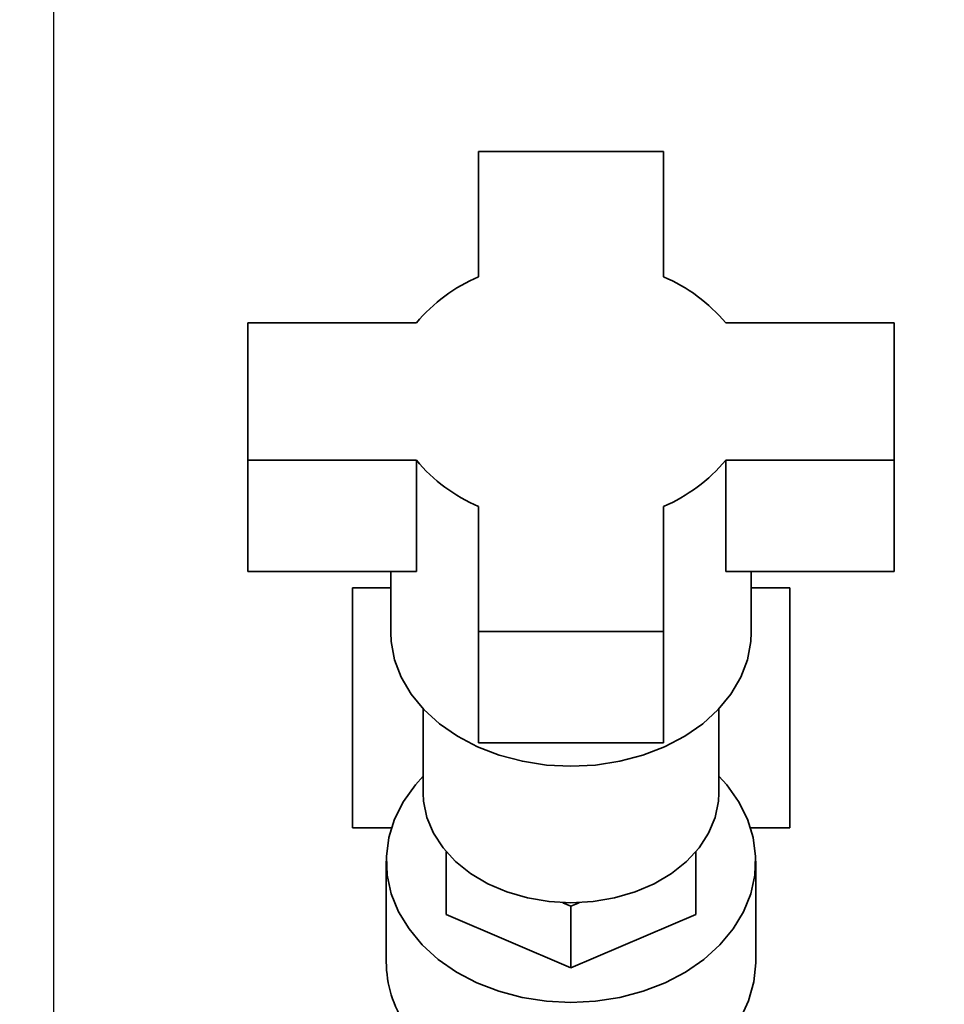
# Paper-space layout 'Blatt1' of a CAD drawing. Units: millimetres. Extents: x 0 to 5940, y 0 to 4200.
# Drawn here: x 1565 to 1665, y 3457 to 3564 of the extents above; entities that cross this region are included whole.
import ezdxf

# ---------------------------------------------------------------- set-up
doc = ezdxf.new("R2010")
doc.units = ezdxf.units.MM
doc.layers.add('1', color=7, linetype='Continuous')
doc.styles.add('SLDTEXTSTYLE0', font='TXT', dxfattribs={"width": 0.605})
doc.dimstyles.new('SLDDIMSTYLE0', dxfattribs={"dimtxt": 35, "dimasz": 25, "dimexe": 0, "dimexo": 0.0625, "dimgap": 8.75, "dimtad": 1, "dimdec": 1, "dimrnd": 1e-09, "dimzin": 4, "dimdsep": 46, "dimtxsty": 'SLDTEXTSTYLE0', "dimsah": 1, "dimcen": 0.09, "dimadec": 0, "dimazin": 1, "dimtfac": 1, "dimtdec": 1, "dimtofl": 0, "dimtmove": 0, "dimatfit": 3, "dimfxl": 1, "dimfrac": 2, "dimtolj": 1, "dimtzin": 12, "dimarcsym": 0})
doc.dimstyles.new('SLDDIMSTYLE1', dxfattribs={"dimtxt": 35, "dimasz": 25, "dimexe": 0, "dimexo": 0.0625, "dimgap": 8.75, "dimtad": 1, "dimdec": 1, "dimrnd": 1e-09, "dimzin": 12, "dimdsep": 46, "dimtxsty": 'SLDTEXTSTYLE0', "dimsah": 1, "dimcen": 0.09, "dimadec": 0, "dimazin": 3, "dimtfac": 1, "dimtdec": 1, "dimtofl": 0, "dimtmove": 0, "dimatfit": 3, "dimfxl": 1, "dimfrac": 2, "dimtolj": 1, "dimtzin": 12, "dimarcsym": 0})

# ---------------------------------------------------------------- blocks, each defined once
blk = doc.blocks.new('_D')
at = {"layer": '1', "ltscale": 10}
for p, q in [((688.19, 3482.2), (688.19, 3832.97)), ((2168.69, 3171.2), (2168.69, 3832.97)), ((688.19, 3822.97), (2168.69, 3822.97))]:
    blk.add_line(p, q, dxfattribs=at)
for points in [[(688.19, 3822.97), (713.19, 3818.97), (713.19, 3826.97)], [(2168.69, 3822.97), (2143.69, 3826.97), (2143.69, 3818.97)]]:
    blk.add_solid(points, dxfattribs=at)
at = {"layer": '1', "ltscale": 10, "insert": (1336.21, 3868.09), "char_height": 35, "attachment_point": 1, "style": 'SLDTEXTSTYLE0'}
blk.add_mtext('ca. 1500', dxfattribs=at)
blk = doc.blocks.new('_D_2')
at = {"layer": '1', "ltscale": 10}
for p, q in [((1568.19, 3372.2), (1568.19, 3729.49)), ((1983.19, 3372.2), (1983.19, 3729.49)), ((1568.19, 3719.49), (1983.19, 3719.49))]:
    blk.add_line(p, q, dxfattribs=at)
for points in [[(1568.19, 3719.49), (1593.19, 3715.49), (1593.19, 3723.49)], [(1983.19, 3719.49), (1958.19, 3723.49), (1958.19, 3715.49)]]:
    blk.add_solid(points, dxfattribs=at)
at = {"layer": '1', "ltscale": 10, "insert": (1735.59, 3764.6), "char_height": 35, "attachment_point": 1, "style": 'SLDTEXTSTYLE0'}
blk.add_mtext('415', dxfattribs=at)

psp = doc.layouts.new('Blatt1')

# ---------------------------------------------------------------- linework, layer by layer
at = {"color": 7, "linetype": 'Continuous', "lineweight": 35, "ltscale": 10}
for p, q in [((1614.19, 3549.49), (1614.19, 3535.92)), ((1634.19, 3549.49), (1614.19, 3549.49)), ((1634.19, 3535.92), (1634.19, 3549.49)), ((1607.45, 3530.91), (1589.19, 3530.91)), ((1589.19, 3530.91), (1589.19, 3516.04)), ((1659.19, 3530.91), (1640.94, 3530.91)), ((1659.19, 3516.04), (1659.19, 3530.91)), ((1589.19, 3516.04), (1607.45, 3516.04)), ((1589.19, 3516.04), (1589.19, 3504)), ((1607.45, 3504), (1607.45, 3516.04)), ((1640.94, 3516.04), (1659.19, 3516.04)), ((1640.94, 3504), (1640.94, 3516.04)), ((1659.19, 3516.04), (1659.19, 3504)), ((1614.19, 3511.03), (1614.19, 3497.47)), ((1634.19, 3497.47), (1634.19, 3511.03)), ((1589.19, 3504), (1607.45, 3504)), ((1604.69, 3504), (1604.69, 3497.38)), ((1640.94, 3504), (1659.19, 3504)), ((1643.69, 3497.38), (1643.69, 3504)), ((1600.52, 3502.2), (1600.52, 3476.2)), ((1604.69, 3502.2), (1600.52, 3502.2)), ((1643.69, 3502.2), (1647.87, 3502.2)), ((1647.87, 3476.2), (1647.87, 3502.2)), ((1614.19, 3497.47), (1614.19, 3485.42)), ((1614.19, 3497.47), (1634.19, 3497.47)), ((1634.19, 3497.47), (1634.19, 3485.42)), ((1608.19, 3489.1), (1608.19, 3479.98)), ((1640.19, 3479.98), (1640.19, 3489.1)), ((1614.19, 3485.42), (1634.19, 3485.42)), ((1600.52, 3476.2), (1604.75, 3476.2)), ((1643.64, 3476.2), (1647.87, 3476.2)), ((1610.69, 3473.52), (1610.69, 3473.6)), ((1610.69, 3473.52), (1610.8, 3473.47)), ((1610.69, 3466.83), (1610.69, 3473.52)), ((1637.58, 3473.47), (1637.69, 3473.52)), ((1637.69, 3473.6), (1637.69, 3473.52)), ((1637.69, 3473.52), (1637.69, 3466.83)), ((1604.19, 3472.62), (1604.19, 3461.69)), ((1644.19, 3461.69), (1644.19, 3472.62)), ((1623.31, 3468.11), (1624.19, 3467.73)), ((1624.19, 3467.73), (1625.08, 3468.11)), ((1624.19, 3467.73), (1624.19, 3461.04)), ((1610.69, 3466.83), (1624.19, 3461.04)), ((1624.19, 3461.04), (1637.69, 3466.83))]:
    psp.add_line(p, q, dxfattribs=at)
at = {"color": 7, "linetype": 'Continuous', "lineweight": 35, "ltscale": 10, "flags": 128}
for points in [[(1604.69, 3497.38), (1604.74, 3496.39), (1605.1, 3494.43), (1605.82, 3492.53), (1606.88, 3490.71), (1608.26, 3489.02), (1609.94, 3487.49), (1611.89, 3486.14), (1614.06, 3485), (1616.43, 3484.09), (1618.93, 3483.43), (1621.54, 3483.02), (1624.19, 3482.89), (1626.85, 3483.02), (1629.46, 3483.43), (1631.96, 3484.09), (1634.33, 3485), (1636.5, 3486.14), (1638.45, 3487.49), (1640.13, 3489.02), (1641.51, 3490.71), (1642.57, 3492.53), (1643.29, 3494.43), (1643.65, 3496.39), (1643.69, 3497.38)], [(1624.19, 3457.3), (1621.53, 3457.44), (1618.91, 3457.84), (1616.39, 3458.52), (1614, 3459.44), (1611.8, 3460.6), (1609.82, 3461.97), (1608.09, 3463.53), (1606.66, 3465.26), (1605.53, 3467.11), (1604.74, 3469.07), (1604.3, 3471.09), (1604.21, 3473.13), (1604.47, 3475.17), (1605.09, 3477.16), (1606.05, 3479.07), (1607.34, 3480.87), (1608.19, 3481.81)], [(1640.19, 3481.81), (1641.05, 3480.87), (1642.34, 3479.07), (1643.3, 3477.16), (1643.92, 3475.17), (1644.18, 3473.13), (1644.09, 3471.09), (1643.65, 3469.07), (1642.86, 3467.11), (1641.73, 3465.26), (1640.3, 3463.53), (1638.57, 3461.97), (1636.59, 3460.6), (1634.39, 3459.44), (1632, 3458.52), (1629.48, 3457.84), (1626.86, 3457.44), (1624.19, 3457.3)], [(1608.19, 3479.98), (1608.24, 3479.09), (1608.6, 3477.34), (1609.3, 3475.64), (1610.34, 3474.04), (1611.69, 3472.57), (1613.31, 3471.27), (1615.18, 3470.16), (1617.25, 3469.27), (1619.48, 3468.62), (1621.81, 3468.22), (1624.19, 3468.09), (1626.58, 3468.22), (1628.91, 3468.62), (1631.14, 3469.27), (1633.21, 3470.16), (1635.08, 3471.27), (1636.7, 3472.57), (1638.05, 3474.04), (1639.09, 3475.64), (1639.79, 3477.34), (1640.15, 3479.09), (1640.19, 3479.98)], [(1628.13, 3446.67), (1630.77, 3447.22), (1633.28, 3448.04), (1635.62, 3449.12), (1637.75, 3450.43), (1639.63, 3451.95), (1641.22, 3453.65), (1642.49, 3455.5), (1643.42, 3457.47), (1643.99, 3459.52), (1644.19, 3461.6), (1644.19, 3461.69)]]:
    psp.add_lwpolyline(points, dxfattribs=at)
at = {"color": 7, "linetype": 'Continuous', "lineweight": 35, "ltscale": 100}
for centre, radius, start, end in [((1621.2, 3519.45), 17.9, 113.0482, 140.1872), ((1627.19, 3519.45), 17.9, 39.8128, 66.9518), ((1621.2, 3527.5), 17.9, 219.8128, 246.9518), ((1627.19, 3527.5), 17.9, 293.0482, 320.1872), ((1616.7, 3461.8), 12.51, 180.4791, 213.646)]:
    psp.add_arc(centre, radius, start, end, dxfattribs=at)

# ---------------------------------------------------------------- dimensions: what is measured, and where the dimension line sits
at = {"layer": '1', "ltscale": 10}
for base, p1, p2, dimstyle, picture, middle in [((2168.69, 3822.97), (688.19, 3472.2), (2168.69, 3161.2), 'SLDDIMSTYLE0', '_D', (1428.44, 3822.97)), ((1983.19, 3719.49), (1568.19, 3362.2), (1983.19, 3362.2), 'SLDDIMSTYLE1', '_D_2', (1775.69, 3719.49))]:
    dim = psp.add_linear_dim(base=base, p1=p1, p2=p2, dimstyle=dimstyle, dxfattribs=at)
    dim.commit()
    dim.dimension.update_dxf_attribs({"geometry": picture, "text_midpoint": middle, "dimtype": 160})

doc.saveas('drawing.dxf')
